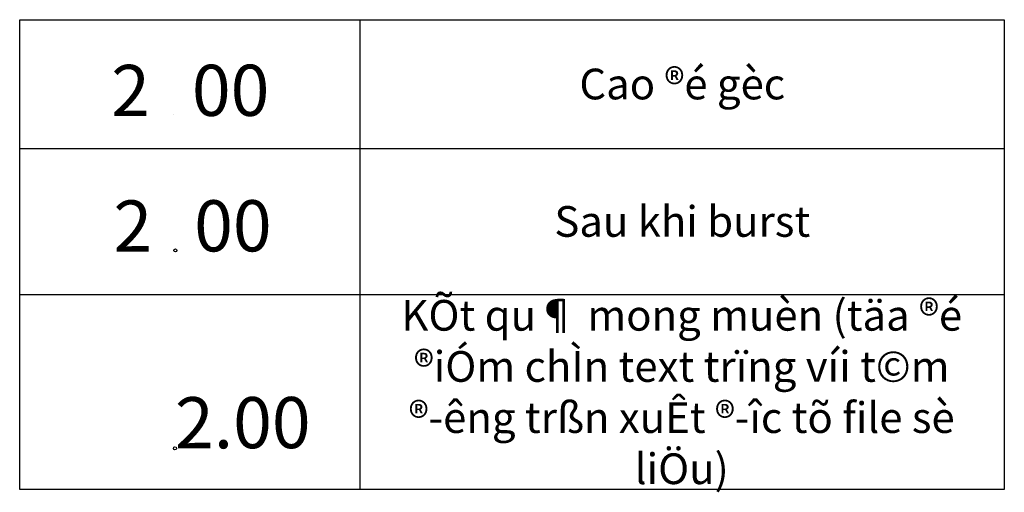
# Model space of a CAD drawing. Units: inches. Extents: x 29.4 to 48.6, y 14.7 to 23.9.
import ezdxf
from ezdxf.enums import TextEntityAlignment as Align

# ---------------------------------------------------------------- set-up
doc = ezdxf.new("R2010")
doc.units = ezdxf.units.IN
doc.header["$MEASUREMENT"] = 0
doc.layers.add('tr - cao do', color=254, linetype='Continuous')

# ---------------------------------------------------------------- blocks, each defined once
blk = doc.blocks.new('bl-pt')
blk.add_circle((0, 0), 0.0000423)
blk.add_attdef('IH', text='', height=1).set_placement((-0.452, -0.021), align=Align.RIGHT)
blk.add_attdef('dH', (0.368, -0.021), '', height=1)

msp = doc.modelspace()

# ---------------------------------------------------------------- linework, layer by layer
msp.add_lwpolyline([(29.415, 23.925), (48.65, 23.925), (48.65, 14.735), (29.415, 14.735)], close=True)
for points in [[(36.068, 14.735), (36.068, 23.925)], [(29.415, 21.409), (48.65, 21.409)], [(29.415, 18.552), (48.65, 18.552)]]:
    msp.add_lwpolyline(points)
at = {"layer": 'tr - cao do'}
for centre in [(32.456, 19.413), (32.449, 15.543)]:
    msp.add_circle(centre, 0.03, dxfattribs=at)

# ---------------------------------------------------------------- block references
at = {"layer": 'tr - cao do', "rotation": 0.08909998703647726}
msp.add_blockref('bl-pt', (32.412, 22.063), dxfattribs=at).add_auto_attribs({'IH': '2', 'dH': '00'})

# ---------------------------------------------------------------- texts
at = {"char_height": 0.6, "attachment_point": 5}
for s, insert, width in [('{\\f.VnArial NarrowH|b0|i0|c0|p34;Cao ®é gèc}', (42.359, 22.667), 12.58168), ('{\\f.VnArial NarrowH|b0|i0|c0|p34;Sau khi burst}', (42.359, 19.98), 12.58168), ('{\\f.VnArial NarrowH|b0|i0|c0|p34;KÕt qu¶ mong muèn (täa ®é ®iÓm chÌn text trïng víi t©m ®\xadêng trßn xuÊt ®\xadîc tõ file sè liÖu)}', (42.348, 16.644), 12.56007)]:
    msp.add_mtext(s, dxfattribs=dict(at, insert=insert, width=width))
at = {"layer": 'tr - cao do'}
msp.add_text('2', height=1, rotation=0.0891, dxfattribs=at).set_placement((32.005, 19.391), align=Align.RIGHT)
for s, p in [('00', (32.824, 19.393)), ('2.00', (32.449, 15.543))]:
    msp.add_text(s, height=1, rotation=0.0891, dxfattribs=at).set_placement(p)

doc.saveas('drawing.dxf')
